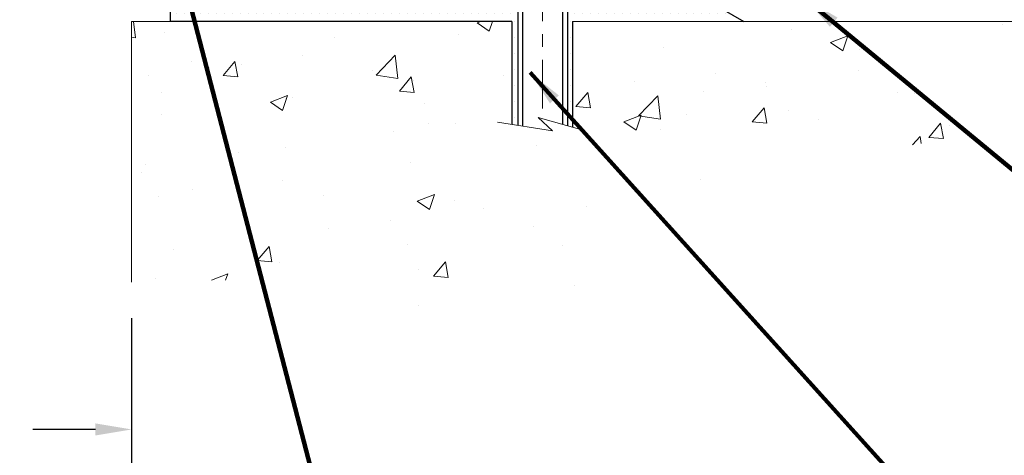
# Model space of a CAD drawing. Extents: x -308 to 3254, y -284 to 1977.
# Drawn here: x 18 to 26, y 7 to 11 of the extents above; entities that cross this region are included whole.
import ezdxf

# ---------------------------------------------------------------- set-up
doc = ezdxf.new("R2010")
doc.units = 0
doc.header["$LTSCALE"] = 5
doc.header["$MEASUREMENT"] = 0
doc.linetypes.add('CENTERX2', pattern=[4, 2.5, -0.5, 0.5, -0.5])
doc.layers.get('DEFPOINTS').update_dxf_attribs({"linetype": 'CONTINUOUS'})
for name, color, linetype, lineweight in [('CENTERLINE - L', 1, 'CENTERX2', 18), ('CONCRETE - H', 130, 'CONTINUOUS', 9), ('CONCRETE - L', 132, 'CONTINUOUS', 13), ('DIMS', 50, 'CONTINUOUS', 25), ('SCREW - L', 1, 'CONTINUOUS', 25), ('SETTING BED - H', 210, 'CONTINUOUS', 20), ('SETTING BED - L', 212, 'CONTINUOUS', 25), ('TEXT - 4', 241, 'CONTINUOUS', 25)]:
    doc.layers.add(name, color=color, linetype=linetype, lineweight=lineweight)
doc.styles.add('ROMANS', font='romans', dxfattribs={"width": 0.9})
doc.dimstyles.get("Standard").update_dxf_attribs({"dimtxt": 0.18, "dimasz": 0.18, "dimexe": 0.18, "dimexo": 0.0625, "dimgap": 0.09, "dimtad": 0, "dimtih": 1, "dimtoh": 1, "dimdec": 4, "dimzin": 0, "dimdsep": 46, "dimtxsty": 'Standard', "dimcen": 0.09, "dimadec": 0, "dimazin": 0, "dimtfac": 1, "dimtdec": 4, "dimtofl": 0, "dimtmove": 0, "dimatfit": 3, "dimfxl": 1, "dimtolj": 1, "dimtzin": 0, "dimarcsym": 0})
pattern_1 = [(49.99999999999999, (-105.3136168264671, 665.2734088602612), (1.362794346941432, -0.1192290564669307), [0.1425, -1.5675]), (355, (-105.3136168264671, 665.2734088602612), (-0.2636275338647, 1.429165054030022), [0.114, -1.254]), (100.45144446, (-105.2000506325671, 665.2634731066612), (1.099166808781513, 1.309935982840396), [0.1211063648, -1.3321700128]), (46.18420000000002, (-105.3136168264671, 665.6534088602612), (2.027758528275987, -0.3144866335068454), [0.2137499999999999, -2.351249999999999]), (96.63563549, (-105.1446370109671, 665.6272015769612), (1.775857696781034, 1.850825341471646), [0.1816596498, -1.998256144]), (351.1841639899999, (-105.3136168264671, 665.6534088602612), (1.775857695604069, 1.850825340512981), [0.171, -1.8810000019]), (21, (-105.1236168264671, 665.5584088602611), (1.134123399025077, -0.7649758922641438), [0.1425, -1.5675]), (326.0000000000001, (-105.1236168264671, 665.5584088602611), (0.4622991306510053, 1.377785085589021), [0.114, -1.254]), (71.45144474, (-105.0291065438671, 665.4946608696612), (1.596422515786945, 0.6128091903320723), [0.121106361, -1.3321700128]), (37.50000000000001, (-105.3136168264671, 665.2734088602612), (0.02310372510285227, 0.6324983222794919), [0, -1.2388, 0, -1.273, 0, -1.25875]), (7.499999999999999, (-105.3136168264671, 665.2734088602612), (0.4998321211400824, 0.7493822525764845), [0, -0.7258, 0, -1.2103, 0, -0.47975]), (327.5, (-105.7373168264671, 665.2734088602612), (1.014262628727577, -0.04285425629532154), [0, -0.475, 0, -1.482, 0, -1.9665]), (317.5, (-105.9273168264671, 665.2734088602612), (1.108053721750534, 0.1901994664314037), [0, -0.6175, 0, -0.9842, 0, -1.3965])]

# ---------------------------------------------------------------- blocks, each defined once
blk = doc.blocks.new('*D30')
at = {"layer": 'DEFPOINTS', "color": 0, "transparency": 16777216}
for p in [(23.10714683001413, 11.02767865573855), (25.92188917551064, 10.77767915574645), (28.18345497066679, 10.77767915574645)]:
    blk.add_point(p, dxfattribs=at)
at = {"layer": 'DIMS', "color": 0, "lineweight": -2, "transparency": 16777216}
for p, q in [((28.18345497066679, 11.30767865573855), (28.18345497066679, 11.58767865573855)), ((28.46345497066679, 11.58767865573855), (28.18345497066679, 11.58767865573855)), ((23.38714683001413, 11.02767865573855), (28.46345497066679, 11.02767865573855)), ((26.20188917551064, 10.77767915574645), (28.46345497066679, 10.77767915574645)), ((28.18345497066679, 10.49767915574645), (28.18345497066679, 10.21767915574645))]:
    blk.add_line(p, q, dxfattribs=at)
at = {"layer": 'DIMS', "color": 0, "transparency": 16777216}
for points in [[(28.13678830400012, 11.30767865573855), (28.23012163733345, 11.30767865573855), (28.18345497066679, 11.02767865573855)], [(28.13678830400012, 10.49767915574645), (28.23012163733345, 10.49767915574645), (28.18345497066679, 10.77767915574645)]]:
    blk.add_solid(points, dxfattribs=at)
at = {"layer": 'DIMS', "color": 0, "transparency": 16777216, "insert": (29.63012163733345, 11.58767865573856), "char_height": 0.28, "attachment_point": 5}
blk.add_mtext('\\A1;1/4 IN \\P [6.4mm]', dxfattribs=at)
blk = doc.blocks.new('*D31')
at = {"layer": 'DEFPOINTS', "color": 0, "transparency": 16777216}
for p in [(14.81067507985961, 8.764332566284565), (18.81067507989451, 8.764332566284565), (18.81067507989451, 7.625623063746957)]:
    blk.add_point(p, dxfattribs=at)
at = {"layer": 'DIMS', "color": 0, "lineweight": -2, "transparency": 16777216}
for p, q in [((14.81067507985961, 8.484332566284566), (14.81067507985961, 7.345623063746957)), ((18.81067507989451, 8.484332566284566), (18.81067507989451, 7.345623063746957)), ((15.09067507985961, 7.625623063746957), (15.38786098774777, 7.625623063746957)), ((18.53067507989451, 7.625623063746957), (18.04786098774777, 7.625623063746957))]:
    blk.add_line(p, q, dxfattribs=at)
at = {"layer": 'DIMS', "color": 0, "transparency": 16777216}
for points in [[(15.09067507985961, 7.672289730413624), (15.09067507985961, 7.57895639708029), (14.81067507985961, 7.625623063746957)], [(18.53067507989451, 7.672289730413624), (18.53067507989451, 7.57895639708029), (18.81067507989451, 7.625623063746957)]]:
    blk.add_solid(points, dxfattribs=at)
at = {"layer": 'DIMS', "color": 0, "transparency": 16777216, "insert": (16.71786098774777, 7.625623063746957), "char_height": 0.28, "attachment_point": 5}
blk.add_mtext('\\A1;4 IN \\P [101.6mm]', dxfattribs=at)

msp = doc.modelspace()

# ---------------------------------------------------------------- hatches: boundary and pattern name
at = {"layer": 'CONCRETE - H'}
h = msp.add_hatch(dxfattribs=at)
h.set_pattern_fill('AR-CONC', color=256, scale=0.19)
h.set_pattern_definition(pattern_1)
edge = h.paths.add_edge_path()
edge.add_spline(control_points=[(24.37077792626835, 20.88215174248126), (25.02639998005571, 20.12319525545377), (21.5335627784572, 20.07804363815706), (20.6172378710864, 17.26354090448604), (20.48335152471645, 11.95896906660084), (23.2453598163066, 12.95087208031759), (26.39232617816549, 10.8441044685228), (25.92188917550322, 10.77767915574748)], knot_values=[0, 0, 0, 0, 2.327940083384884, 4.76777464286481, 9.38454028295175, 13.69583560809095, 14.79863846303647, 14.79863846303647, 14.79863846303647, 14.79863846303647], degree=3, periodic=0)
edge.add_line((25.92188917550413, 10.77767915574464), (25.42888983207339, 10.77774583266921))
edge.add_line((25.42888983207339, 10.77774583266921), (25.42888983206385, 10.9037298411821))
edge.add_line((25.42888983206385, 10.9037298411821), (25.42888983206385, 10.97459584118212))
edge.add_line((25.42888983206385, 10.97459584118212), (24.75920613206407, 10.97459584118201))
edge.add_arc((24.75920613206455, 11.01396584118288), 0.0393700000008721, 240.0000000000473, 269.99999999929685, ccw=False)
edge.add_line((24.73952113206414, 10.97987042103512), (24.60376022444638, 11.05825201759365))
edge.add_arc((24.54864222444661, 10.96278484118272), 0.1102359999993107, 59.99999999993376, 90.00000000016249)
edge.add_line((24.5486422244463, 11.07302084118203), (23.64068428341778, 11.07302084118214))
edge.add_arc((23.64068428341707, 11.11239084118131), 0.03936999999916679, 240.0000000000107, 270.00000000103404, ccw=False)
edge.add_line((23.62099928341749, 11.07829542103502), (22.94091209725883, 11.47094342385265))
edge.add_arc((22.88091215653139, 11.36702034117775), 0.1199999999997885, 60.00003267861316, 90.0000000001764)
edge.add_line((22.88091215653102, 11.48702034117753), (22.66947077397141, 11.48702034117775))
edge.add_arc((22.6694707739711, 11.52639034117749), 0.03936999999973523, 225.0000000001609, 270.000000000455, ccw=False)
edge.add_line((22.64163197999605, 11.49855154720228), (22.52516545586376, 11.61501807133493))
edge.add_arc((22.27546348155677, 11.36531609702797), 0.3531319186162591, 44.99999999999675, 76.09799910895235)
edge.add_arc((21.98617888847338, 10.19654632358765), 1.557170273114641, 76.09799910893533, 103.9020008910647)
edge.add_arc((21.69689429538984, 11.36531609702752), 0.3531319186166725, 103.9020008910075, 134.9999999999658)
edge.add_line((21.44719232108272, 11.61501807133493), (21.33072579695036, 11.49855154720251))
edge.add_arc((21.30288700297504, 11.5263903411776), 0.03936999999984744, 269.9999999997518, 315.00000000023397, ccw=False)
edge.add_line((21.30288700297487, 11.48702034117775), (19.59198190049085, 11.48702034117775))
edge.add_arc((19.59198190049082, 11.52639034117772), 0.0393699999999626, 180, 270.0000000000414, ccw=False)
edge.add_line((19.55261190049086, 11.52639034117772), (19.55261190049062, 18.23586407338519))
edge.add_arc((19.59198190049092, 18.23586407338507), 0.03937000000030366, 107.30237723688111, 179.9999999998346, ccw=False)
edge.add_line((19.5802726921207, 18.27345252027192), (19.59754563321403, 18.27997851706698))
edge.add_line((19.59754563321403, 18.27997851706698), (19.61472222938809, 18.28669289713537))
edge.add_line((19.61472222938809, 18.28669289713537), (19.63170613572501, 18.29378404375063))
edge.add_line((19.63170613572501, 18.29378404375063), (19.64840100730416, 18.30144034018679))
edge.add_line((19.64840100730416, 18.30144034018679), (19.6647104992081, 18.30985016971692))
edge.add_line((19.6647104992081, 18.30985016971692), (19.68054941353293, 18.31916574143781))
edge.add_line((19.68054941353293, 18.31916574143781), (19.69588994284285, 18.32935302151748))
edge.add_line((19.69588994284285, 18.32935302151748), (19.71072269700889, 18.3403182084777))
edge.add_line((19.71072269700889, 18.3403182084777), (19.72503829442994, 18.35196747316297))
edge.add_line((19.72503829442994, 18.35196747316297), (19.73882735002471, 18.36420703764372))
edge.add_line((19.73882735002471, 18.36420703764372), (19.75207862920851, 18.37697033924098))
edge.add_line((19.75207862920851, 18.37697033924098), (19.76477601076121, 18.39026272212675))
edge.add_line((19.76477601076121, 18.39026272212675), (19.77690613835475, 18.40409079821086))
edge.add_line((19.77690613835475, 18.40409079821086), (19.78846892894452, 18.41842216739576))
edge.add_line((19.78846892894452, 18.41842216739576), (19.7994673900258, 18.43321534606105))
edge.add_line((19.7994673900258, 18.43321534606105), (19.80990452909518, 18.44842885058586))
edge.add_line((19.80990452909518, 18.44842885058586), (19.81978335364838, 18.46402119734933))
edge.add_line((19.81978335364838, 18.46402119734933), (19.8291068711811, 18.47995090273059))
edge.add_line((19.8291068711811, 18.47995090273059), (19.8378781528223, 18.49617652498466))
edge.add_line((19.8378781528223, 18.49617652498466), (19.84610539737795, 18.51265999674399))
edge.add_line((19.84610539737795, 18.51265999674399), (19.85380561308656, 18.52936904788169))
edge.add_line((19.85380561308656, 18.52936904788169), (19.86099667647076, 18.54627197966295))
edge.add_line((19.86099667647076, 18.54627197966295), (19.86769694069207, 18.56333857885545))
edge.add_line((19.86769694069207, 18.56333857885545), (19.87392931645272, 18.58055283639271))
edge.add_line((19.87392931645272, 18.58055283639271), (19.87971924655866, 18.59790663482875))
edge.add_line((19.87971924655866, 18.59790663482875), (19.88509220095884, 18.61539194131376))
edge.add_line((19.88509220095884, 18.61539194131376), (19.89007364960125, 18.63300072299728))
edge.add_line((19.89007364960125, 18.63300072299728), (19.89468906243528, 18.65072494702974))
edge.add_line((19.89468906243528, 18.65072494702974), (19.89896390940893, 18.66855658056113))
edge.add_line((19.89896390940893, 18.66855658056113), (19.90292366047206, 18.68648759074165))
edge.add_line((19.90292366047206, 18.68648759074165), (19.9065937855722, 18.70450994472128))
edge.add_line((19.9065937855722, 18.70450994472128), (19.9099997546592, 18.72261560965023))
edge.add_line((19.9099997546592, 18.72261560965023), (19.91316703768152, 18.74079655267872))
edge.add_line((19.91316703768152, 18.74079655267872), (19.91612110458718, 18.75904474095626))
edge.add_line((19.91612110458718, 18.75904474095626), (19.91888742532601, 18.77735214163374))
edge.add_line((19.91888742532601, 18.77735214163374), (19.92149146984602, 18.7957107218607))
edge.add_line((19.92149146984602, 18.7957107218607), (19.9235757671473, 18.81125631003636))
edge.add_line((19.9235757671473, 18.81125631003636), (19.92359350721617, 18.81125445610553))
edge.add_line((19.92359350721617, 18.81125445610553), (19.92631461002529, 18.83254928956387))
edge.add_line((19.92631461002529, 18.83254928956387), (19.92858464558239, 18.85101321134027))
edge.add_line((19.92858464558239, 18.85101321134027), (19.93079428471546, 18.86949618126721))
edge.add_line((19.93079428471546, 18.86949618126721), (19.93296215187461, 18.88793195164362))
edge.add_arc((19.87431468648138, 18.89485783265707), 0.05905499999882729, 353.2649378251015, 366.6781923675601)
edge.add_line((19.93296899737388, 18.90172549882448), (19.93079428471546, 18.92021948405056))
edge.add_line((19.93079428471546, 18.92021948405056), (19.92858464558239, 18.93870245397704))
edge.add_line((19.92858464558239, 18.93870245397704), (19.92631461002529, 18.95716637575345))
edge.add_line((19.92631461002529, 18.95716637575345), (19.92395870809614, 18.9756032165302))
edge.add_line((19.92395870809614, 18.9756032165302), (19.92149146984602, 18.99400494345684))
edge.add_line((19.92149146984602, 18.99400494345684), (19.91888742532601, 19.0123635236838))
edge.add_line((19.91888742532601, 19.0123635236838), (19.91612110458718, 19.03067092436106))
edge.add_line((19.91612110458718, 19.03067092436106), (19.91316703768152, 19.04891911263883))
edge.add_line((19.91316703768152, 19.04891911263883), (19.9099997546592, 19.06710005566731))
edge.add_line((19.9099997546592, 19.06710005566731), (19.9065937855722, 19.08520572059604))
edge.add_line((19.9065937855722, 19.08520572059604), (19.90292366047206, 19.1032280745759))
edge.add_line((19.90292366047206, 19.1032280745759), (19.89896390940893, 19.12115908475619))
edge.add_line((19.89896390940893, 19.12115908475619), (19.89468906243528, 19.1389907182878))
edge.add_line((19.89468906243528, 19.1389907182878), (19.89007364960125, 19.15671494232026))
edge.add_line((19.89007364960125, 19.15671494232026), (19.88509220095884, 19.17432372400378))
edge.add_line((19.88509220095884, 19.17432372400378), (19.87971924655866, 19.19180903048857))
edge.add_line((19.87971924655866, 19.19180903048857), (19.87392931645272, 19.2091628289246))
edge.add_line((19.87392931645272, 19.2091628289246), (19.86769694069207, 19.22637708646209))
edge.add_line((19.86769694069207, 19.22637708646209), (19.86099667647076, 19.24344368565437))
edge.add_line((19.86099667647076, 19.24344368565437), (19.85380561308656, 19.26034661743586))
edge.add_line((19.85380561308656, 19.26034661743586), (19.84610539737795, 19.27705566857333))
edge.add_line((19.84610539737795, 19.27705566857333), (19.8378781528223, 19.29353914033288))
edge.add_line((19.8378781528223, 19.29353914033288), (19.8291068711811, 19.30976476258695))
edge.add_line((19.8291068711811, 19.30976476258695), (19.81978335364838, 19.32569446796822))
edge.add_line((19.81978335364838, 19.32569446796822), (19.80990452909518, 19.34128681473169))
edge.add_line((19.80990452909518, 19.34128681473169), (19.7994673900258, 19.35650031925627))
edge.add_line((19.7994673900258, 19.35650031925627), (19.78846892894407, 19.37129349792178))
edge.add_line((19.78846892894407, 19.37129349792178), (19.77690613835475, 19.38562486710669))
edge.add_line((19.77690613835475, 19.38562486710669), (19.76477601076121, 19.39945294319079))
edge.add_line((19.76477601076121, 19.39945294319079), (19.75207862920806, 19.41274532607633))
edge.add_line((19.75207862920806, 19.41274532607633), (19.73882735002471, 19.42550862767359))
edge.add_line((19.73882735002471, 19.42550862767359), (19.72503829442994, 19.43774819215457))
edge.add_line((19.72503829442994, 19.43774819215457), (19.71072269700889, 19.44939745683962))
edge.add_line((19.71072269700889, 19.44939745683962), (19.69588994284285, 19.46036264379984))
edge.add_line((19.69588994284285, 19.46036264379984), (19.68054941353293, 19.4705499238795))
edge.add_line((19.68054941353293, 19.4705499238795), (19.66489726496783, 19.47975565032982))
edge.add_line((19.66489726496783, 19.47975565032982), (19.66490347774206, 19.47976598811226))
edge.add_line((19.66490347774206, 19.47976598811226), (19.6647104992081, 19.47986549560039))
edge.add_line((19.6647104992081, 19.47986549560039), (19.66489726496783, 19.47975565032982))
edge.add_line((19.66489726496783, 19.47975565032982), (19.64840100730416, 19.4882753251303))
edge.add_line((19.64840100730416, 19.4882753251303), (19.63170613572456, 19.49593162156646))
edge.add_line((19.63170613572456, 19.49593162156646), (19.61472222938809, 19.50302276818195))
edge.add_line((19.61472222938809, 19.50302276818195), (19.59754563321403, 19.50973714825034))
edge.add_line((19.59754563321403, 19.50973714825034), (19.5802726921205, 19.51626314504506))
edge.add_arc((19.59198190049068, 19.5538515919319), 0.03937000000027044, 180.0000000003309, 252.69762276317812, ccw=False)
edge.add_line((19.5526119004904, 19.55385159193168), (19.55261190049086, 19.66774102967213))
edge.add_line((19.55261190049086, 19.66774102967213), (19.55261190049086, 19.74308664079069))
edge.add_line((19.55261190049086, 19.74308664079069), (19.48174590049084, 19.74308664079069))
edge.add_line((19.48174590049084, 19.74308664079069), (19.45445100409711, 19.74308664079069))
edge.add_arc((19.49355690049022, 19.74763919691145), 0.03936999999925457, 122.90315213895181, 186.6402612619885, ccw=False)
edge.add_line((19.47217030385499, 19.78069385443962), (19.78738824431092, 19.9846420859127))
edge.add_arc((19.60969840048963, 20.18333443934046), 0.2665564328765935, 311.8061494064963, 360.0000000001467)
edge.add_line((19.87625483336623, 20.18333443934114), (19.87625483336623, 20.23254804169062))
edge.add_line((19.87625483336623, 20.23254804169062), (19.89513279024331, 20.23254804169062))
edge.add_line((19.89513279024331, 20.23254804169062), (19.9659985382751, 20.23254804169062))
edge.add_line((19.9659985382751, 20.23254804169062), (19.9659985382751, 20.17885416910019))
edge.add_line((19.9659985382751, 20.17885416910019), (20.16481743591299, 20.17885416910019))
edge.add_arc((20.16481743591302, 20.25759432658049), 0.07874015748029706, 269.9999999999793, 360)
edge.add_line((20.24355759339332, 20.25759432658049), (20.24355759339332, 20.88215174248137))
edge.add_line((20.24355759339332, 20.88215174248137), (21.31067623418139, 20.88215174248137))
edge.add_line((21.31067623418139, 20.88215174248137), (24.37077792626835, 20.88215174248148))
h = msp.add_hatch(dxfattribs=at)
h.set_pattern_fill('AR-CONC', color=256, scale=0.19)
h.set_pattern_definition(pattern_1)
edge = h.paths.add_edge_path()
edge.add_line((25.92188917550322, 10.77767915574645), (22.21640037945656, 10.777679155736))
edge.add_line((22.21640037945656, 10.777679155736), (22.21640037945906, 9.961999813406237))
edge.add_line((22.21640037945906, 9.961999813406237), (21.95081594991314, 10.03517561970398))
edge.add_line((21.95081594991314, 10.03517561970398), (22.06106776470267, 9.931731339137514))
edge.add_line((22.06106776470267, 9.931731339137514), (21.7489177689946, 9.980829205817713))
edge.add_line((21.7489177689946, 9.980829205817713), (21.74891776899233, 10.77767915573475))
edge.add_line((21.74891776899233, 10.77767915573475), (18.81067507988837, 10.77767915572667))
edge.add_line((18.81067507988837, 10.77767915572667), (18.81067507989445, 8.764332566284565))
edge.add_spline(control_points=[(18.87594704034552, 8.764332566284565), (19.31551399579384, 8.781222023881469), (20.2470096112809, 8.817012830047702), (22.04929918552099, 8.126639527742213), (23.3646208487755, 10.12466619023678), (25.70489648695599, 9.631550066495038), (25.88466308168506, 10.58105543865395), (25.92188917550322, 10.77767915574645)], knot_values=[0, 0, 0, 0, 1.332308185977987, 2.823322404776334, 5.141569464197616, 7.287758576092823, 7.848260585836845, 7.848260585836845, 7.848260585836845, 7.848260585836845], degree=3, periodic=0)
at = {"layer": 'SETTING BED - H', "linetype": 'Continuous'}
h = msp.add_hatch(dxfattribs=at)
h.set_pattern_fill('DOTS', color=256, scale=0.9842500000000001, style=0)
h.set_pattern_definition([(7.016477563892661e-15, (2.824159778118315, 1.426675389846423), (0.0307578125, 0.061515625), [0, -0.061515625])])
h.paths.add_polyline_path([(21.74891776899233, 10.77767915573475), (21.7489177689946, 9.980829205817713), (21.7933197987885, 9.973845239874663), (21.7933197987885, 11.19167865573604), (21.76742504889069, 11.19167865573604), (21.76742504889069, 11.02767865573605), (19.11251784776789, 11.02765363281662), (19.11216033203493, 10.77767915572736)])
h.paths.add_polyline_path([(22.17903336099323, 11.19167865573604), (22.20492811089082, 11.19167865573604), (22.20492811089082, 11.02767865573605), (23.10714683001413, 11.02767865573855), (23.5401586658819, 10.77767915573975), (22.21640037945656, 10.777679155736), (22.21640037945906, 9.961999813406237), (22.17903336099323, 9.972295453515244)])

# ---------------------------------------------------------------- linework, layer by layer
at = {"layer": 'CENTERLINE - L', "ltscale": 0.03}
msp.add_line((21.98617657989064, 11.83077726965189), (21.98617657989064, 10.02623220244209), dxfattribs=at)
at = {"layer": 'CONCRETE - L'}
for p, q in [((18.81067507988882, 10.77767915572667), (18.81067507989451, 8.764332566284565)), ((18.81067507989167, 10.77767915572667), (21.74891776899233, 10.77767915573475)), ((21.7489177689946, 9.980829205817713), (21.74891776899233, 10.77767915573475)), ((22.21640037945656, 10.777679155736), (22.21640037945906, 9.961999813406237)), ((22.21640037945656, 10.777679155736), (25.92188917550322, 10.77767915574645))]:
    msp.add_line(p, q, dxfattribs=at)
msp.add_lwpolyline([(22.28992379531212, 9.941742092552545), (21.95081594991314, 10.03517561970398), (22.06106776470267, 9.931731339137514), (21.63676530761052, 9.998469592403126)], dxfattribs=at)
at = {"layer": 'SCREW - L'}
for p, q in [((21.7933197987885, 11.19167865573604), (21.7933197987885, 9.9734459555591)), ((21.83078700670137, 11.19167865573604), (21.83078700670137, 9.968266207921488)), ((22.13947216753456, 11.19167865573604), (22.13947216753456, 9.98347315046749)), ((22.17903336099323, 11.19167865573604), (22.17903336099323, 9.972133163655371))]:
    msp.add_line(p, q, dxfattribs=at)
at = {"layer": 'SETTING BED - L'}
for p, q in [((19.11216033203493, 10.77767915572736), (19.1121611356433, 11.17962399971066)), ((23.10714683001413, 11.02767865573855), (23.54015866588145, 10.77767915573975)), ((21.74891776899233, 10.77767915573475), (19.11216033203493, 10.77767915572736)), ((21.74891776899233, 10.77767915573475), (21.7489177689946, 9.980829205817713)), ((22.21640037945656, 10.777679155736), (22.21640037945906, 9.961999813406237))]:
    msp.add_line(p, q, dxfattribs=at)

# ---------------------------------------------------------------- dimensions: what is measured, and where the dimension line sits
at = {"layer": 'DIMS'}
dim = msp.add_linear_dim(base=(28.18345497066679, 10.77767915574645), p1=(23.10714683001413, 11.02767865573855), p2=(25.92188917551064, 10.77767915574645), angle=90, text='<> \\P[]', dimstyle='Standard', override={"dimtxt": 0.28, "dimasz": 0.28, "dimexe": 0.28, "dimexo": 0.28, "dimgap": 0.28, "dimlunit": 5, "dimpost": ' IN', "dimtmove": 1, "dimfrac": 2}, dxfattribs=at)
dim.commit()
dim.dimension.update_dxf_attribs({"geometry": '*D30', "text_midpoint": (28.98336690787568, 11.34339701807164), "dimtype": 160})
dim = msp.add_linear_dim(base=(18.81067507989451, 7.625623063746957), p1=(14.81067507985961, 8.764332566284565), p2=(18.81067507989451, 8.764332566284565), text='<> \\P[]', dimstyle='Standard', override={"dimtxt": 0.28, "dimasz": 0.28, "dimexe": 0.28, "dimexo": 0.28, "dimgap": 0.28, "dimlunit": 5, "dimpost": ' IN', "dimfrac": 2}, dxfattribs=at)
dim.commit()
dim.dimension.update_dxf_attribs({"geometry": '*D31', "text_midpoint": (16.71786098774777, 7.625623063746957), "dimtype": 160})

# ---------------------------------------------------------------- leaders
at = {"layer": 'TEXT - 4'}
for points in [[(19.10724991872232, 11.51083864885788), (20.53117795164982, 6.033254729828855), (20.77233791056383, 6.033254729828855)], [(24.01889887186618, 10.95038070898806), (26.69814719603815, 8.73900086743572), (26.89143112759504, 8.739075624755174)], [(21.88931650652759, 10.38338199655084), (25.36112361958854, 6.535298569539577), (25.5371270634748, 6.53533454333558)]]:
    msp.add_leader(points, dimstyle='Standard', override={"dimtxt": 0.7, "dimasz": 0.28, "dimexe": 0.5, "dimexo": 0.5, "dimtih": 0, "dimtoh": 0, "dimtxsty": 'ROMANS', "dimdle": 0.05, "dimclrd": 256, "dimclre": 256, "dimclrt": 256, "dimtfac": 0.3, "dimlwd": 65535, "dimlwe": 65535}, dxfattribs=at)

doc.saveas('drawing.dxf')
